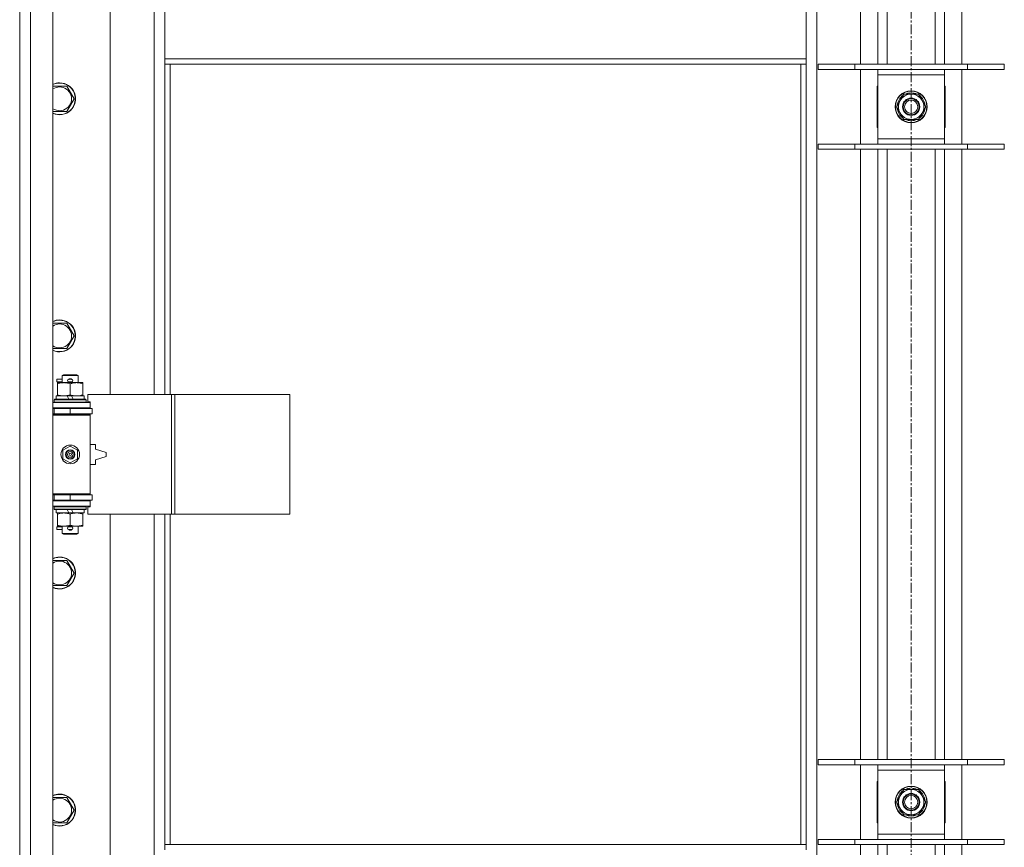
# Model space of a CAD drawing. Units: millimetres. Extents: x 0 to 21816, y -7 to 14850.
# Drawn here: x 3542 to 4282, y 10844 to 11467 of the extents above; entities that cross this region are included whole.
import ezdxf

# ---------------------------------------------------------------- set-up
doc = ezdxf.new("R2010")
doc.units = ezdxf.units.MM
doc.linetypes.add('K5LT_AXLED', pattern=[12, 7.5, -1.5, 1.5, -1.5])
doc.linetypes.add('K5LT_THIN', pattern=[0])
for name, color, linetype, true_color in [('OSI', 2, 'Continuous', 0xffff00), ('R', 1, 'Continuous', 0xff0000), ('WELDING', 7, 'Continuous', 0xffffff)]:
    doc.layers.add(name, color=color, linetype=linetype, true_color=true_color)

msp = doc.modelspace()

# ---------------------------------------------------------------- linework, layer by layer
at = {"layer": 'OSI', "color": 30, "linetype": 'K5LT_AXLED', "lineweight": 18, "true_color": 0xff8000}
msp.add_line((4211.72, 12711.29), (4211.72, 8454.29), dxfattribs=at)
at = {"layer": 'R', "color": 7, "linetype": 'K5LT_THIN', "lineweight": 18}
for p, q in [((3541.72, 10189.29), (3541.72, 12090.29)), ((3549.72, 12090.29), (3549.72, 10189.29)), ((3566.72, 12090.29), (3566.72, 10189.29)), ((4140.72, 12021.87), (4140.72, 10257.7)), ((4173.72, 11433.29), (4173.72, 11892.29)), ((4186.72, 11433.29), (4186.72, 11892.29)), ((4193.72, 11433.29), (4193.72, 11892.29)), ((4229.72, 11433.29), (4229.72, 11892.29)), ((4236.72, 11433.29), (4236.72, 11892.29)), ((4249.72, 11892.29), (4249.72, 11433.29)), ((3609.72, 11731.79), (3609.72, 11184.79)), ((3642.72, 11184.79), (3642.72, 11731.79)), ((3650.72, 11437.29), (3650.72, 11479.29)), ((4132.72, 11437.29), (4132.72, 11479.29)), ((4132.72, 11437.29), (3650.72, 11437.29)), ((3650.72, 11433.29), (3650.72, 11437.29)), ((4132.72, 11433.29), (3650.72, 11433.29)), ((3650.72, 11433.29), (3650.72, 11184.79)), ((3654.72, 11433.29), (3654.72, 11184.79)), ((4128.72, 10846.29), (4128.72, 11433.29)), ((4132.72, 11433.29), (4132.72, 11437.29)), ((4132.72, 10846.29), (4132.72, 11433.29)), ((4141.72, 11433.29), (4169.41, 11433.29)), ((4141.72, 11429.29), (4141.72, 11433.29)), ((4169.41, 11433.29), (4254.03, 11433.29)), ((4169.41, 11429.29), (4169.41, 11433.29)), ((4254.03, 11433.29), (4281.72, 11433.29)), ((4254.03, 11429.29), (4254.03, 11433.29)), ((4281.72, 11429.29), (4281.72, 11433.29)), ((4141.72, 11429.29), (4169.41, 11429.29)), ((4169.41, 11429.29), (4254.03, 11429.29)), ((4173.72, 11373.29), (4173.72, 11429.29)), ((4186.72, 11425.29), (4186.72, 11429.29)), ((4236.72, 11429.29), (4236.72, 11425.29)), ((4249.72, 11429.29), (4249.72, 11373.29)), ((4254.03, 11429.29), (4281.72, 11429.29)), ((4186.72, 11377.29), (4186.72, 11425.29)), ((4236.72, 11425.29), (4186.72, 11425.29)), ((4236.72, 11425.29), (4236.72, 11377.29)), ((3566.72, 11416.79), (3571.72, 11416.79)), ((3571.72, 11416.79), (3577.21, 11416.79)), ((3577.21, 11416.79), (3582.69, 11407.29)), ((4186.72, 11416.79), (4186.22, 11416.79)), ((4186.22, 11416.79), (4186.22, 11385.79)), ((4210.71, 11411.74), (4210.71, 11410.79)), ((4212.85, 11410.79), (4212.85, 11411.73)), ((4214.02, 11410.79), (4214.02, 11411.53)), ((4237.22, 11416.79), (4236.72, 11416.79)), ((4237.22, 11385.79), (4237.22, 11416.79)), ((3582.69, 11407.29), (3577.21, 11397.79)), ((4200.75, 11401.29), (4203.49, 11406.04)), ((4203.49, 11406.04), (4206.24, 11410.79)), ((4206.24, 11410.79), (4217.21, 11410.79)), ((4217.21, 11410.79), (4222.69, 11401.29)), ((3577.21, 11397.79), (3566.72, 11397.79)), ((4206.24, 11391.79), (4200.75, 11401.29)), ((4219.95, 11396.54), (4217.21, 11391.79)), ((4222.69, 11401.29), (4219.95, 11396.54)), ((4217.21, 11391.79), (4206.24, 11391.79)), ((4186.22, 11385.79), (4186.72, 11385.79)), ((4236.72, 11385.79), (4237.22, 11385.79)), ((4186.72, 11373.29), (4186.72, 11377.29)), ((4186.72, 11377.29), (4236.72, 11377.29)), ((4236.72, 11377.29), (4236.72, 11373.29)), ((4141.72, 11373.29), (4169.41, 11373.29)), ((4141.72, 11369.29), (4141.72, 11373.29)), ((4141.72, 11369.29), (4169.41, 11369.29)), ((4169.41, 11373.29), (4254.03, 11373.29)), ((4169.41, 11369.29), (4169.41, 11373.29)), ((4169.41, 11369.29), (4254.03, 11369.29)), ((4173.72, 10910.29), (4173.72, 11369.29)), ((4186.72, 10910.29), (4186.72, 11369.29)), ((4193.72, 10910.29), (4193.72, 11369.29)), ((4229.72, 10910.29), (4229.72, 11369.29)), ((4236.72, 10910.29), (4236.72, 11369.29)), ((4249.72, 11369.29), (4249.72, 10910.29)), ((4254.03, 11373.29), (4281.72, 11373.29)), ((4254.03, 11369.29), (4254.03, 11373.29)), ((4254.03, 11369.29), (4281.72, 11369.29)), ((4281.72, 11369.29), (4281.72, 11373.29)), ((3566.72, 11238.45), (3571.72, 11238.45)), ((3571.72, 11238.45), (3577.21, 11238.45)), ((3577.21, 11238.45), (3582.69, 11228.95)), ((3582.69, 11228.95), (3577.21, 11219.45)), ((3577.21, 11219.45), (3566.72, 11219.45)), ((3569.62, 11194.29), (3569.62, 11196.29)), ((3573.72, 11196.29), (3569.62, 11196.29)), ((3573.72, 11199.21), (3574.72, 11199.79)), ((3573.72, 11199.21), (3585.72, 11199.21)), ((3573.72, 11193.79), (3573.72, 11199.21)), ((3574.72, 11199.79), (3584.72, 11199.79)), ((3578.72, 11196.29), (3578.6, 11196.29)), ((3580.72, 11196.29), (3578.72, 11196.29)), ((3585.72, 11199.21), (3584.72, 11199.79)), ((3585.72, 11193.79), (3585.72, 11199.21)), ((3573.72, 11194.29), (3569.62, 11194.29)), ((3570.22, 11192.94), (3570.22, 11193.79)), ((3570.22, 11193.79), (3584.47, 11193.79)), ((3570.22, 11184.64), (3570.22, 11192.94)), ((3578.72, 11194.29), (3578.6, 11194.29)), ((3580.72, 11194.29), (3578.72, 11194.29)), ((3579.72, 11184.64), (3579.72, 11192.94)), ((3584.47, 11193.79), (3589.22, 11193.79)), ((3589.22, 11193.79), (3589.22, 11192.94)), ((3589.22, 11184.64), (3589.22, 11192.94)), ((3569.22, 11181.29), (3569.22, 11183.79)), ((3569.22, 11183.79), (3577.42, 11183.79)), ((3570.22, 11183.79), (3570.22, 11184.64)), ((3580.73, 11183.79), (3577.42, 11183.79)), ((3577.42, 11183.79), (3578.59, 11181.29)), ((3580.73, 11183.79), (3581.9, 11181.29)), ((3580.73, 11183.79), (3590.22, 11183.79)), ((3589.22, 11184.64), (3589.22, 11183.79)), ((3590.22, 11181.29), (3590.22, 11183.79)), ((3655.89, 11184.79), (3593.02, 11184.79)), ((3593.02, 11184.79), (3593.02, 11179.29)), ((3658.28, 11184.79), (3655.89, 11184.79)), ((3655.89, 11184.79), (3655.89, 11094.79)), ((3658.28, 11184.79), (3658.28, 11094.79)), ((3744.64, 11184.79), (3658.28, 11184.79)), ((3744.64, 11184.79), (3744.64, 11094.79)), ((3566.72, 11178.79), (3594.72, 11178.79)), ((3566.72, 11174.79), (3594.72, 11174.79)), ((3566.72, 11174.29), (3567.72, 11174.29)), ((3567.72, 11180.99), (3567.89, 11181.29)), ((3567.72, 11179.09), (3567.72, 11180.99)), ((3567.72, 11180.99), (3591.72, 11180.99)), ((3567.72, 11179.09), (3567.89, 11178.79)), ((3567.72, 11179.09), (3591.72, 11179.09)), ((3567.72, 11174.29), (3579.72, 11174.29)), ((3567.72, 11170.29), (3567.72, 11174.29)), ((3567.89, 11181.29), (3591.55, 11181.29)), ((3573.72, 11174.29), (3573.72, 11174.79)), ((3579.72, 11170.29), (3579.72, 11174.29)), ((3579.72, 11174.29), (3596.22, 11174.29)), ((3585.72, 11174.29), (3585.72, 11174.79)), ((3591.72, 11180.99), (3591.55, 11181.29)), ((3591.72, 11179.09), (3591.55, 11178.79)), ((3591.72, 11179.09), (3591.72, 11180.99)), ((3593.02, 11179.29), (3594.72, 11179.29)), ((3594.72, 11179.29), (3594.72, 11178.79)), ((3594.72, 11174.79), (3594.72, 11178.79)), ((3594.72, 11174.79), (3594.72, 11174.29)), ((3596.22, 11170.29), (3596.22, 11174.29)), ((3566.72, 11170.29), (3567.72, 11170.29)), ((3566.72, 11169.79), (3594.22, 11169.79)), ((3566.72, 11169.29), (3594.72, 11169.29)), ((3567.72, 11170.29), (3579.72, 11170.29)), ((3573.72, 11169.79), (3573.72, 11170.29)), ((3579.72, 11170.29), (3596.22, 11170.29)), ((3585.72, 11169.79), (3585.72, 11170.29)), ((3594.72, 11169.29), (3594.22, 11169.79)), ((3594.72, 11170.29), (3594.72, 11169.29)), ((3594.72, 11110.29), (3594.72, 11169.29)), ((3574.22, 11142.96), (3579.72, 11146.14)), ((3579.72, 11146.14), (3585.22, 11142.96)), ((3598.72, 11147.29), (3594.72, 11147.29)), ((3598.72, 11143.79), (3598.72, 11147.29)), ((3574.22, 11136.61), (3574.22, 11142.96)), ((3585.22, 11142.96), (3585.22, 11136.61)), ((3606.72, 11141.29), (3598.72, 11143.79)), ((3598.72, 11135.79), (3606.72, 11138.29)), ((3606.72, 11138.29), (3606.72, 11141.29)), ((3579.72, 11133.44), (3574.22, 11136.61)), ((3585.22, 11136.61), (3579.72, 11133.44)), ((3594.72, 11132.29), (3598.72, 11132.29)), ((3598.72, 11132.29), (3598.72, 11135.79)), ((3566.72, 11110.29), (3594.72, 11110.29)), ((3566.72, 11109.79), (3594.22, 11109.79)), ((3567.72, 11109.29), (3566.72, 11109.29)), ((3567.72, 11109.29), (3567.72, 11105.29)), ((3579.72, 11109.29), (3567.72, 11109.29)), ((3573.72, 11109.29), (3573.72, 11109.79)), ((3579.72, 11109.29), (3579.72, 11105.29)), ((3596.22, 11109.29), (3579.72, 11109.29)), ((3585.72, 11109.29), (3585.72, 11109.79)), ((3594.72, 11110.29), (3594.22, 11109.79)), ((3594.72, 11110.29), (3594.72, 11109.29)), ((3596.22, 11109.29), (3596.22, 11105.29)), ((3567.72, 11105.29), (3566.72, 11105.29)), ((3594.72, 11104.79), (3566.72, 11104.79)), ((3594.72, 11100.79), (3566.72, 11100.79)), ((3579.72, 11105.29), (3567.72, 11105.29)), ((3567.72, 11100.49), (3567.89, 11100.79)), ((3567.72, 11098.59), (3567.72, 11100.49)), ((3567.72, 11100.49), (3591.72, 11100.49)), ((3573.72, 11104.79), (3573.72, 11105.29)), ((3596.22, 11105.29), (3579.72, 11105.29)), ((3585.72, 11104.79), (3585.72, 11105.29)), ((3591.72, 11100.49), (3591.55, 11100.79)), ((3591.72, 11098.59), (3591.72, 11100.49)), ((3594.72, 11100.29), (3593.02, 11100.29)), ((3593.02, 11100.29), (3593.02, 11094.79)), ((3594.72, 11105.29), (3594.72, 11104.79)), ((3594.72, 11104.79), (3594.72, 11100.79)), ((3594.72, 11100.79), (3594.72, 11100.29)), ((3567.72, 11098.59), (3567.89, 11098.29)), ((3567.72, 11098.59), (3591.72, 11098.59)), ((3567.89, 11098.29), (3591.55, 11098.29)), ((3569.22, 11095.79), (3569.22, 11098.29)), ((3569.22, 11095.79), (3578.59, 11095.79)), ((3570.22, 11094.94), (3570.22, 11095.79)), ((3570.22, 11086.64), (3570.22, 11094.94)), ((3577.42, 11098.29), (3578.59, 11095.79)), ((3578.59, 11095.79), (3581.9, 11095.79)), ((3579.72, 11086.64), (3579.72, 11094.94)), ((3580.73, 11098.29), (3581.9, 11095.79)), ((3581.9, 11095.79), (3590.22, 11095.79)), ((3589.22, 11095.79), (3589.22, 11094.94)), ((3589.22, 11086.64), (3589.22, 11094.94)), ((3590.22, 11095.79), (3590.22, 11098.29)), ((3591.72, 11098.59), (3591.55, 11098.29)), ((3655.89, 11094.79), (3593.02, 11094.79)), ((3609.72, 11094.79), (3609.72, 10547.79)), ((3642.72, 10547.79), (3642.72, 11094.79)), ((3650.72, 11094.79), (3650.72, 10846.29)), ((3654.72, 11094.79), (3654.72, 10846.29)), ((3658.28, 11094.79), (3655.89, 11094.79)), ((3744.64, 11094.79), (3658.28, 11094.79)), ((3569.62, 11083.29), (3569.62, 11085.29)), ((3573.72, 11085.29), (3569.62, 11085.29)), ((3570.22, 11085.79), (3570.22, 11086.64)), ((3574.97, 11085.79), (3570.22, 11085.79)), ((3573.72, 11080.36), (3573.72, 11085.79)), ((3584.47, 11085.79), (3574.97, 11085.79)), ((3578.72, 11085.29), (3578.6, 11085.29)), ((3580.72, 11085.29), (3578.72, 11085.29)), ((3589.22, 11085.79), (3584.47, 11085.79)), ((3585.72, 11080.36), (3585.72, 11085.79)), ((3589.22, 11086.64), (3589.22, 11085.79)), ((3573.72, 11083.29), (3569.62, 11083.29)), ((3573.72, 11080.36), (3574.72, 11079.79)), ((3573.72, 11080.36), (3585.72, 11080.36)), ((3574.72, 11079.79), (3584.72, 11079.79)), ((3578.72, 11083.29), (3578.6, 11083.29)), ((3580.72, 11083.29), (3578.72, 11083.29)), ((3585.72, 11080.36), (3584.72, 11079.79)), ((3566.72, 11060.12), (3571.72, 11060.12)), ((3571.72, 11060.12), (3577.21, 11060.12)), ((3577.21, 11060.12), (3582.69, 11050.62)), ((3582.69, 11050.62), (3577.21, 11041.12)), ((3577.21, 11041.12), (3566.72, 11041.12)), ((4141.72, 10910.29), (4169.41, 10910.29)), ((4141.72, 10906.29), (4141.72, 10910.29)), ((4169.41, 10910.29), (4254.03, 10910.29)), ((4169.41, 10906.29), (4169.41, 10910.29)), ((4254.03, 10910.29), (4281.72, 10910.29)), ((4254.03, 10906.29), (4254.03, 10910.29)), ((4281.72, 10906.29), (4281.72, 10910.29)), ((4141.72, 10906.29), (4169.41, 10906.29)), ((4169.41, 10906.29), (4254.03, 10906.29)), ((4173.72, 10850.29), (4173.72, 10906.29)), ((4186.72, 10902.29), (4186.72, 10906.29)), ((4186.72, 10854.29), (4186.72, 10902.29)), ((4236.72, 10902.29), (4186.72, 10902.29)), ((4236.72, 10906.29), (4236.72, 10902.29)), ((4236.72, 10902.29), (4236.72, 10854.29)), ((4249.72, 10906.29), (4249.72, 10850.29)), ((4254.03, 10906.29), (4281.72, 10906.29)), ((4186.72, 10893.79), (4186.22, 10893.79)), ((4186.22, 10893.79), (4186.22, 10862.79)), ((4237.22, 10893.79), (4236.72, 10893.79)), ((4237.22, 10862.79), (4237.22, 10893.79)), ((4203.49, 10883.04), (4206.24, 10887.79)), ((4206.24, 10887.79), (4217.21, 10887.79)), ((4210.71, 10888.74), (4210.71, 10887.79)), ((4212.85, 10887.79), (4212.85, 10888.73)), ((4214.02, 10887.79), (4214.02, 10888.53)), ((4217.21, 10887.79), (4222.69, 10878.29)), ((3566.72, 10881.79), (3571.72, 10881.79)), ((3571.72, 10881.79), (3577.21, 10881.79)), ((3577.21, 10881.79), (3582.69, 10872.29)), ((4200.75, 10878.29), (4203.49, 10883.04)), ((4206.24, 10868.79), (4200.75, 10878.29)), ((4222.69, 10878.29), (4219.95, 10873.54)), ((3582.69, 10872.29), (3577.21, 10862.79)), ((4219.95, 10873.54), (4217.21, 10868.79)), ((4217.21, 10868.79), (4206.24, 10868.79)), ((3577.21, 10862.79), (3566.72, 10862.79)), ((4186.22, 10862.79), (4186.72, 10862.79)), ((4236.72, 10862.79), (4237.22, 10862.79)), ((4141.72, 10850.29), (4169.41, 10850.29)), ((4141.72, 10846.29), (4141.72, 10850.29)), ((4169.41, 10850.29), (4254.03, 10850.29)), ((4169.41, 10846.29), (4169.41, 10850.29)), ((4186.72, 10850.29), (4186.72, 10854.29)), ((4186.72, 10854.29), (4236.72, 10854.29)), ((4236.72, 10854.29), (4236.72, 10850.29)), ((4254.03, 10850.29), (4281.72, 10850.29)), ((4254.03, 10846.29), (4254.03, 10850.29)), ((4281.72, 10846.29), (4281.72, 10850.29)), ((3650.72, 10846.29), (4132.72, 10846.29)), ((3650.72, 10846.29), (3650.72, 10842.29)), ((4132.72, 10846.29), (4132.72, 10842.29)), ((4141.72, 10846.29), (4169.41, 10846.29)), ((4169.41, 10846.29), (4254.03, 10846.29)), ((4173.72, 10387.29), (4173.72, 10846.29)), ((4186.72, 10387.29), (4186.72, 10846.29)), ((4193.72, 10387.29), (4193.72, 10846.29)), ((4229.72, 10387.29), (4229.72, 10846.29)), ((4236.72, 10387.29), (4236.72, 10846.29)), ((4249.72, 10846.29), (4249.72, 10387.29)), ((4254.03, 10846.29), (4281.72, 10846.29))]:
    msp.add_line(p, q, dxfattribs=at)
for centre, radius in [((4211.72, 11401.29), 12), ((4211.72, 11401.29), 11.83), ((4211.72, 11401.29), 6.5), ((4211.72, 11401.29), 6), ((4211.72, 11401.29), 5), ((3579.72, 11139.79), 7), ((3579.72, 11139.79), 3.49), ((3579.72, 11139.79), 3.49), ((3579.72, 11139.79), 3.25), ((3579.72, 11139.79), 3.19), ((3579.72, 11139.79), 3.19), ((3579.72, 11139.79), 2.1), ((3579.72, 11139.79), 0.9), ((4211.72, 10878.29), 12), ((4211.72, 10878.29), 11.83), ((4211.72, 10878.29), 6.5), ((4211.72, 10878.29), 6), ((4211.72, 10878.29), 5)]:
    msp.add_circle(centre, radius, dxfattribs=at)
for centre, radius, start, end in [((3571.72, 11407.29), 12, 245.37568, 90), ((3571.72, 11407.29), 12, 90, 114.62432), ((3571.72, 11407.29), 11.83, 244.99048, 90), ((3571.72, 11407.29), 11.83, 90, 115.00952), ((3571.72, 11407.29), 8.97, 236.1336, 90), ((3571.72, 11407.29), 8.97, 90, 123.8664), ((4211.72, 11401.29), 10.5, 95.53239, 115.20877), ((4211.72, 11401.29), 10.5, 77.35895, 83.81052), ((4211.72, 11401.29), 10.5, 64.79123, 77.35895), ((4211.72, 11401.29), 10.5, 124.79123, 175.20877), ((4211.72, 11401.29), 9.5, 150, 330), ((4211.72, 11401.29), 9.5, 330, 150), ((4211.72, 11401.29), 10.5, 4.79123, 55.20877), ((4211.72, 11401.29), 10.5, 184.79123, 235.20877), ((4211.72, 11401.29), 10.5, 304.79123, 355.20877), ((4211.72, 11401.29), 10.5, 244.79123, 295.20877), ((3571.72, 11228.95), 12, 245.37568, 90), ((3571.72, 11228.95), 12, 90, 114.62432), ((3571.72, 11228.95), 11.83, 244.99048, 90), ((3571.72, 11228.95), 11.83, 90, 115.00952), ((3571.72, 11228.95), 8.97, 236.1336, 90), ((3571.72, 11228.95), 8.97, 90, 123.8664), ((3578.72, 11195.29), 1, 90, 270), ((3579.72, 11195.29), 1.5, 41.40962, 138.59038), ((3580.72, 11195.29), 1, 270, 90), ((3579.72, 11195.29), 1.5, 221.40962, 269.99848), ((3579.72, 11195.29), 1.5, 270.00009, 318.59038), ((3567.72, 11166.29), 4, 61.04498, 90), ((3567.72, 11113.29), 4, 270, 298.95502), ((3578.72, 11084.29), 1, 90, 270), ((3579.72, 11084.29), 1.5, 90.00012, 138.59038), ((3579.72, 11084.29), 1.5, 41.40962, 89.99851), ((3580.72, 11084.29), 1, 270, 90), ((3579.72, 11084.29), 1.5, 221.40962, 318.59038), ((3571.72, 11050.62), 12, 245.37568, 90), ((3571.72, 11050.62), 12, 90, 114.62432), ((3571.72, 11050.62), 11.83, 244.99048, 90), ((3571.72, 11050.62), 11.83, 90, 115.00952), ((3571.72, 11050.62), 8.97, 236.1336, 90), ((3571.72, 11050.62), 8.97, 90, 123.8664), ((4211.72, 10878.29), 10.5, 124.79123, 175.20877), ((4211.72, 10878.29), 9.5, 330, 150), ((4211.72, 10878.29), 10.5, 95.53239, 115.20877), ((4211.72, 10878.29), 10.5, 77.35895, 83.81052), ((4211.72, 10878.29), 10.5, 64.79123, 77.35895), ((4211.72, 10878.29), 10.5, 4.79123, 55.20877), ((3571.72, 10872.29), 12, 245.37568, 90), ((3571.72, 10872.29), 12, 90, 114.62432), ((3571.72, 10872.29), 11.83, 244.99048, 90), ((3571.72, 10872.29), 11.83, 90, 115.00952), ((3571.72, 10872.29), 8.97, 236.1336, 90), ((3571.72, 10872.29), 8.97, 90, 123.8664), ((4211.72, 10878.29), 9.5, 150, 330), ((4211.72, 10878.29), 10.5, 184.79123, 235.20877), ((4211.72, 10878.29), 10.5, 304.79123, 355.20877), ((4211.72, 10878.29), 10.5, 244.79123, 295.20877)]:
    msp.add_arc(centre, radius, start, end, dxfattribs=at)
at = {"layer": 'WELDING', "color": 7, "linetype": 'K5LT_THIN', "lineweight": 18}
for points, knots in [([(3579.72, 11192.94), (3579.16, 11193.13), (3578.35, 11193.36), (3577.35, 11193.57), (3576.75, 11193.66), (3576.23, 11193.73), (3575.64, 11193.77), (3575.02, 11193.79), (3574.41, 11193.78), (3573.96, 11193.75), (3573.46, 11193.7), (3572.82, 11193.61), (3571.68, 11193.39), (3570.8, 11193.13), (3570.22, 11192.94)], [0, 0, 0, 0, 2.72415, 3.912285, 4.716446, 5.530362, 6.353984, 7.500189, 8.40607, 9.211142, 9.605533, 10.761675, 12.184093, 15, 15, 15, 15]), ([(3584.47, 11193.79), (3584.15, 11193.79), (3583.61, 11193.77), (3582.76, 11193.68), (3581.85, 11193.53), (3580.81, 11193.28), (3580.07, 11193.06), (3579.72, 11192.94)], [0, 0, 0, 0, 1.597458, 2.676777, 4.235764, 6.182879, 8, 8, 8, 8]), ([(3589.22, 11192.94), (3588.64, 11193.13), (3587.8, 11193.38), (3586.69, 11193.6), (3585.96, 11193.7), (3585.23, 11193.77), (3584.74, 11193.79), (3584.47, 11193.79)], [0, 0, 0, 0, 3.005828, 4.318193, 5.5895, 6.632109, 8, 8, 8, 8]), ([(3570.22, 11184.64), (3570.72, 11184.47), (3571.48, 11184.25), (3572.45, 11184.03), (3573.11, 11183.92), (3573.73, 11183.84), (3574.35, 11183.8), (3574.77, 11183.79), (3574.97, 11183.79)], [0, 0, 0, 0, 2.905563, 4.375924, 5.511195, 6.679161, 7.850161, 9, 9, 9, 9]), ([(3574.97, 11183.79), (3575.19, 11183.79), (3575.62, 11183.8), (3576.26, 11183.85), (3576.89, 11183.93), (3577.7, 11184.07), (3578.64, 11184.29), (3579.37, 11184.52), (3579.72, 11184.64)], [0, 0, 0, 0, 1.192024, 2.404251, 3.60809, 4.765234, 6.955738, 9, 9, 9, 9]), ([(3579.72, 11184.64), (3580.15, 11184.49), (3580.89, 11184.27), (3581.9, 11184.04), (3582.72, 11183.9), (3583.46, 11183.82), (3584.04, 11183.79), (3584.38, 11183.79), (3584.47, 11183.79)], [0, 0, 0, 0, 2.494996, 4.309231, 5.73815, 7.133977, 8.472011, 9, 9, 9, 9]), ([(3584.47, 11183.79), (3584.78, 11183.79), (3585.4, 11183.81), (3586.16, 11183.9), (3587.02, 11184.04), (3587.99, 11184.25), (3588.81, 11184.5), (3589.22, 11184.64)], [0, 0, 0, 0, 1.523216, 3.057663, 3.814901, 5.878539, 8, 8, 8, 8]), ([(3579.72, 11094.94), (3579.16, 11095.13), (3578.35, 11095.36), (3577.35, 11095.57), (3576.75, 11095.66), (3576.23, 11095.73), (3575.64, 11095.77), (3575.02, 11095.79), (3574.41, 11095.78), (3573.96, 11095.75), (3573.46, 11095.7), (3572.82, 11095.61), (3571.68, 11095.39), (3570.8, 11095.13), (3570.22, 11094.94)], [0, 0, 0, 0, 2.72415, 3.912285, 4.716446, 5.530362, 6.353984, 7.500189, 8.40607, 9.211142, 9.605533, 10.761675, 12.184093, 15, 15, 15, 15]), ([(3584.47, 11095.79), (3584.15, 11095.79), (3583.61, 11095.77), (3582.76, 11095.68), (3581.85, 11095.53), (3580.81, 11095.28), (3580.07, 11095.06), (3579.72, 11094.94)], [0, 0, 0, 0, 1.597458, 2.676777, 4.235764, 6.182879, 8, 8, 8, 8]), ([(3589.22, 11094.94), (3588.64, 11095.13), (3587.8, 11095.38), (3586.69, 11095.6), (3585.96, 11095.7), (3585.23, 11095.77), (3584.74, 11095.79), (3584.47, 11095.79)], [0, 0, 0, 0, 3.005828, 4.318193, 5.5895, 6.632109, 8, 8, 8, 8]), ([(3570.22, 11086.64), (3570.72, 11086.47), (3571.48, 11086.25), (3572.45, 11086.03), (3573.11, 11085.92), (3573.73, 11085.84), (3574.35, 11085.8), (3574.77, 11085.79), (3574.97, 11085.79)], [0, 0, 0, 0, 2.905563, 4.375924, 5.511195, 6.679161, 7.850161, 9, 9, 9, 9]), ([(3574.97, 11085.79), (3575.19, 11085.79), (3575.62, 11085.8), (3576.26, 11085.85), (3576.89, 11085.93), (3577.7, 11086.07), (3578.64, 11086.29), (3579.37, 11086.52), (3579.72, 11086.64)], [0, 0, 0, 0, 1.192024, 2.404251, 3.60809, 4.765234, 6.955738, 9, 9, 9, 9]), ([(3579.72, 11086.64), (3580.15, 11086.49), (3580.89, 11086.27), (3581.9, 11086.04), (3582.72, 11085.9), (3583.46, 11085.82), (3584.04, 11085.79), (3584.38, 11085.79), (3584.47, 11085.79)], [0, 0, 0, 0, 2.494996, 4.309231, 5.73815, 7.133977, 8.472011, 9, 9, 9, 9]), ([(3584.47, 11085.79), (3584.78, 11085.79), (3585.4, 11085.81), (3586.16, 11085.9), (3587.02, 11086.04), (3587.99, 11086.25), (3588.81, 11086.5), (3589.22, 11086.64)], [0, 0, 0, 0, 1.523216, 3.057663, 3.814901, 5.878539, 8, 8, 8, 8])]:
    msp.add_open_spline(points, degree=3, knots=knots, dxfattribs=at)

doc.saveas('drawing.dxf')
